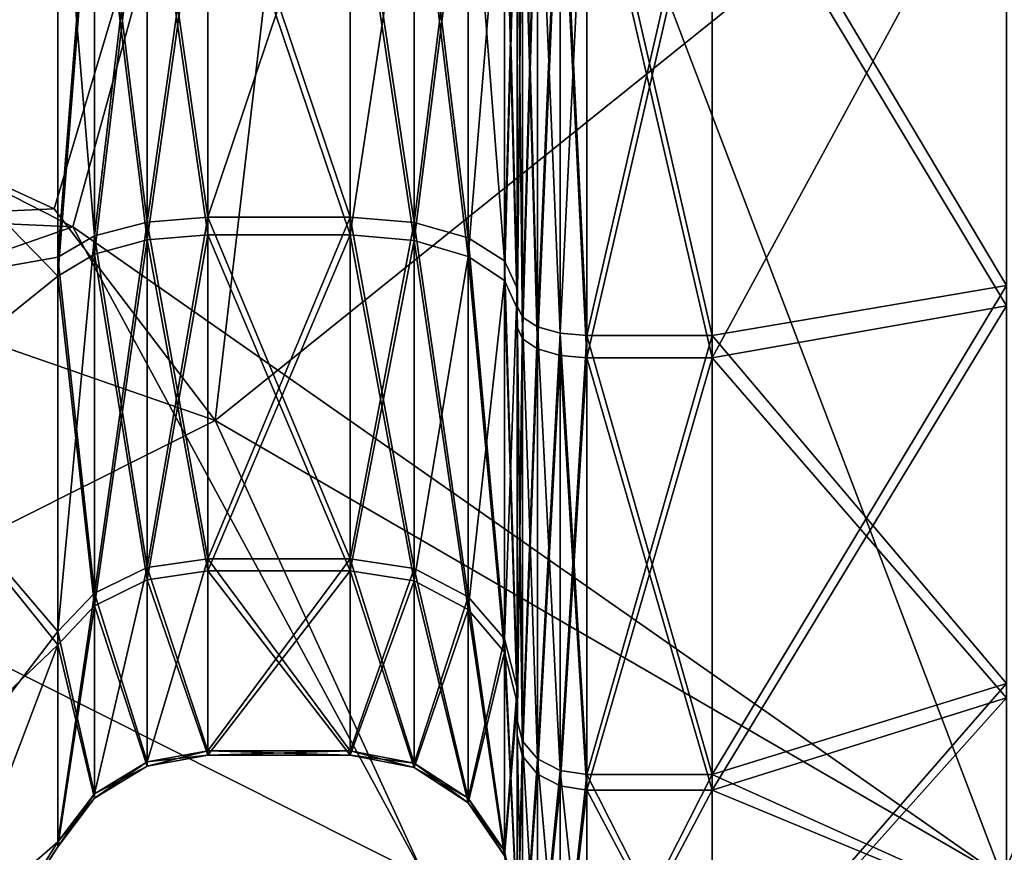
# Model space of a CAD drawing. Extents: x -48 to 187, y -5 to 224.
# Drawn here: x -24 to -20, y 52 to 55 of the extents above; entities that cross this region are included whole.
import ezdxf

# ---------------------------------------------------------------- set-up
doc = ezdxf.new("R2010")
doc.units = 0
doc.header["$MEASUREMENT"] = 0

msp = doc.modelspace()

# ---------------------------------------------------------------- linework, layer by layer
for points in [[(-25.3887, 57.666698, 3.1928), (-24.387199, 54.314499, 7.5056), (-22.618, 57.666698, 8.9461)], [(-22.618, 57.666698, -8.9461), (-24.3936, 54.314499, -7.4944), (-25.3887, 57.666698, -3.1928)], [(-22.618, 57.666698, -8.9461), (-23.7134, 54.000801, -8.6725), (-24.3936, 54.314499, -7.4944)], [(-22.618, 57.666698, 8.9461), (-24.387199, 54.314499, 7.5056), (-23.6467, 53.9361, 8.7881)], [(-22.618, 57.666698, -8.9461), (-23.1346, 53.240299, -9.6751), (-23.7134, 54.000801, -8.6725)], [(-22.618, 57.666698, 8.9461), (-23.6467, 53.9361, 8.7881), (-20.3078, 51.599998, 12.7184)], [(-17.6255, 57.666698, -12.9275), (-23.1346, 53.240299, -9.6751), (-22.618, 57.666698, -8.9461)], [(-17.6255, 57.666698, -12.9275), (-20.3078, 51.599998, -12.7184), (-23.1346, 53.240299, -9.6751)], [(-22.618, 57.666698, 8.9461), (-20.3078, 51.599998, 12.7184), (-17.6255, 57.666698, 12.9275)], [(-17.6255, 57.666698, 12.9275), (-20.3078, 51.599998, 12.7184), (-17.9606, 51.599998, 14.0736)], [(-17.6255, 57.666698, -12.9275), (-17.9606, 51.599998, -14.0736), (-20.3078, 51.599998, -12.7184)], [(-25.441099, 56.775902, -70.713997), (-23.700399, 55.419201, -68.808998), (-24.5354, 54.617001, -69.982903)], [(-25.441099, 56.775902, 70.713997), (-24.5354, 54.617001, 69.982903), (-23.700399, 55.419201, 68.808998)], [(-24.695601, 53.649101, -60.040501), (-23.700399, 55.495701, -61.134998), (-24.5354, 56.297798, -59.961201)], [(-24.695601, 53.649101, 60.040501), (-24.5354, 56.297798, 59.961201), (-23.700399, 55.495701, 61.134998)], [(-24.695601, 53.649101, -60.040501), (-23.700399, 53.827099, -61.498402), (-23.700399, 55.495701, -61.134998)], [(-24.695601, 53.649101, 60.040501), (-23.700399, 55.495701, 61.134998), (-23.700399, 53.827099, 61.498402)], [(-23.700399, 53.827099, -61.498402), (-23.567801, 55.4939, -61.313301), (-23.700399, 55.495701, -61.134998)], [(-23.700399, 55.495701, 61.134998), (-23.567801, 53.902802, 61.659801), (-23.700399, 53.827099, 61.498402)], [(-23.567801, 55.4939, 61.313301), (-23.567801, 53.902802, 61.659801), (-23.700399, 55.495701, 61.134998)], [(-23.567801, 53.902802, -61.659801), (-23.567801, 55.4939, -61.313301), (-23.700399, 53.827099, -61.498402)], [(-23.567801, 53.902802, -61.659801), (-23.3794, 55.492699, -61.431099), (-23.567801, 55.4939, -61.313301)], [(-23.3794, 55.492699, 61.431099), (-23.3794, 53.9529, 61.766399), (-23.567801, 55.4939, 61.313301)], [(-23.567801, 55.4939, 61.313301), (-23.3794, 53.9529, 61.766399), (-23.567801, 53.902802, 61.659801)], [(-23.3794, 53.9529, -61.766399), (-23.3794, 55.492699, -61.431099), (-23.567801, 53.902802, -61.659801)], [(-23.160999, 55.492298, -61.472198), (-23.3794, 55.492699, -61.431099), (-23.3794, 53.9529, -61.766399)], [(-23.160999, 53.970402, 61.803699), (-23.3794, 55.492699, 61.431099), (-23.160999, 55.492298, 61.472198)], [(-23.160999, 53.970402, 61.803699), (-23.3794, 53.9529, 61.766399), (-23.3794, 55.492699, 61.431099)], [(-23.160999, 55.492298, -61.472198), (-23.3794, 53.9529, -61.766399), (-23.160999, 53.970402, -61.803699)], [(-23.160999, 55.492298, -61.472198), (-22.65, 53.970402, -61.803699), (-22.65, 55.492298, -61.472198)], [(-23.160999, 55.492298, -61.472198), (-23.160999, 53.970402, -61.803699), (-22.65, 53.970402, -61.803699)], [(-23.160999, 53.970402, 61.803699), (-22.65, 55.492298, 61.472198), (-22.65, 53.970402, 61.803699)], [(-23.160999, 53.970402, 61.803699), (-23.160999, 55.492298, 61.472198), (-22.65, 55.492298, 61.472198)], [(-22.420401, 53.950901, -61.762299), (-22.420401, 55.492802, -61.426498), (-22.65, 55.492298, -61.472198)], [(-22.420401, 55.492802, 61.426498), (-22.420401, 53.950901, 61.762299), (-22.65, 55.492298, 61.472198)], [(-22.65, 53.970402, -61.803699), (-22.420401, 53.950901, -61.762299), (-22.65, 55.492298, -61.472198)], [(-22.65, 55.492298, 61.472198), (-22.420401, 53.950901, 61.762299), (-22.65, 53.970402, 61.803699)], [(-22.2257, 53.895699, -61.6446), (-22.2257, 55.494099, -61.296501), (-22.420401, 53.950901, -61.762299)], [(-22.420401, 53.950901, -61.762299), (-22.2257, 55.494099, -61.296501), (-22.420401, 55.492802, -61.426498)], [(-22.2257, 55.494099, 61.296501), (-22.2257, 53.895699, 61.6446), (-22.420401, 55.492802, 61.426498)], [(-22.420401, 55.492802, 61.426498), (-22.2257, 53.895699, 61.6446), (-22.420401, 53.950901, 61.762299)], [(-22.095699, 53.813, -61.468399), (-22.095699, 55.495998, -61.101799), (-22.2257, 55.494099, -61.296501)], [(-22.095699, 55.495998, 61.101799), (-22.095699, 53.813, 61.468399), (-22.2257, 55.494099, 61.296501)], [(-22.095699, 53.813, -61.468399), (-22.2257, 55.494099, -61.296501), (-22.2257, 53.895699, -61.6446)], [(-22.2257, 55.494099, 61.296501), (-22.095699, 53.813, 61.468399), (-22.2257, 53.895699, 61.6446)], [(-22.049999, 55.498299, -60.8722), (-22.095699, 55.495998, -61.101799), (-22.049999, 53.715401, -61.260502)], [(-22.049999, 53.715401, 61.260502), (-22.095699, 53.813, 61.468399), (-22.049999, 55.498299, 60.8722)], [(-22.049999, 55.498299, 60.8722), (-22.095699, 53.813, 61.468399), (-22.095699, 55.495998, 61.101799)], [(-22.049999, 53.715401, -61.260502), (-22.095699, 55.495998, -61.101799), (-22.095699, 53.813, -61.468399)], [(-22.031, 55.500801, -60.626598), (-22.049999, 55.499802, -60.722198), (-22.049999, 53.651699, -61.124699)], [(-22.031, 53.611, -61.038101), (-22.031, 55.500801, -60.626598), (-22.049999, 53.651699, -61.124699)], [(-22.031, 55.500801, 60.626598), (-22.049999, 53.651699, 61.124699), (-22.049999, 55.499802, 60.722198)], [(-22.031, 55.500801, 60.626598), (-22.031, 53.611, 61.038101), (-22.049999, 53.651699, 61.124699)], [(-22.049999, 53.715401, -61.260502), (-22.049999, 55.499802, -60.722198), (-22.049999, 55.498299, -60.8722)], [(-22.049999, 53.651699, -61.124699), (-22.049999, 55.499802, -60.722198), (-22.049999, 53.715401, -61.260502)], [(-22.049999, 53.715401, 61.260502), (-22.049999, 55.499802, 60.722198), (-22.049999, 53.651699, 61.124699)], [(-22.049999, 53.715401, 61.260502), (-22.049999, 55.498299, 60.8722), (-22.049999, 55.499802, 60.722198)], [(-21.976801, 53.576599, -60.964699), (-21.976801, 55.501598, -60.545502), (-22.031, 55.500801, -60.626598)], [(-21.976801, 55.501598, 60.545502), (-21.976801, 53.576599, 60.964699), (-22.031, 53.611, 61.038101)], [(-21.976801, 55.501598, 60.545502), (-22.031, 53.611, 61.038101), (-22.031, 55.500801, 60.626598)], [(-21.976801, 53.576599, -60.964699), (-22.031, 55.500801, -60.626598), (-22.031, 53.611, -61.038101)], [(-21.8957, 53.5536, -60.9156), (-21.8957, 55.502102, -60.491299), (-21.976801, 55.501598, -60.545502)], [(-21.8957, 55.502102, 60.491299), (-21.8957, 53.5536, 60.9156), (-21.976801, 53.576599, 60.964699)], [(-21.8957, 55.502102, 60.491299), (-21.976801, 53.576599, 60.964699), (-21.976801, 55.501598, 60.545502)], [(-21.8957, 53.5536, -60.9156), (-21.976801, 55.501598, -60.545502), (-21.976801, 53.576599, -60.964699)], [(-21.8957, 53.5536, -60.9156), (-21.799999, 53.545502, -60.898399), (-21.799999, 55.5023, -60.472301)], [(-21.8957, 53.5536, -60.9156), (-21.799999, 55.5023, -60.472301), (-21.8957, 55.502102, -60.491299)], [(-21.8957, 55.502102, 60.491299), (-21.799999, 55.5023, 60.472301), (-21.799999, 53.545502, 60.898399)], [(-21.8957, 55.502102, 60.491299), (-21.799999, 53.545502, 60.898399), (-21.8957, 53.5536, 60.9156)], [(-21.35, 53.545502, -60.898399), (-21.799999, 55.5023, -60.472301), (-21.799999, 53.545502, -60.898399)], [(-21.35, 53.545502, -60.898399), (-21.35, 55.5023, -60.472301), (-21.799999, 55.5023, -60.472301)], [(-21.35, 55.5023, 60.472301), (-21.799999, 53.545502, 60.898399), (-21.799999, 55.5023, 60.472301)], [(-21.35, 55.5023, 60.472301), (-21.35, 53.545502, 60.898399), (-21.799999, 53.545502, 60.898399)], [(-21.35, 53.545502, -60.898399), (-20.2931, 53.724701, -61.280201), (-21.35, 55.5023, -60.472301)], [(-21.35, 55.5023, -60.472301), (-20.2931, 53.724701, -61.280201), (-20.2931, 55.4981, -60.894001)], [(-21.35, 55.5023, 60.472301), (-20.2931, 53.724701, 61.280201), (-21.35, 53.545502, 60.898399)], [(-21.35, 55.5023, 60.472301), (-20.2931, 55.4981, 60.894001), (-20.2931, 53.724701, 61.280201)], [(-24.5354, 54.617001, -69.982903), (-23.700399, 55.419201, -68.808998), (-23.700399, 53.758099, -68.412498)], [(-24.5354, 54.617001, 69.982903), (-23.700399, 53.758099, 68.412498), (-23.700399, 55.419201, 68.808998)], [(-23.700399, 55.419201, -68.808998), (-23.567801, 55.420898, -68.630798), (-23.700399, 53.758099, -68.412498)], [(-23.567801, 55.420898, -68.630798), (-23.567801, 53.837101, -68.252602), (-23.700399, 53.758099, -68.412498)], [(-23.700399, 53.758099, 68.412498), (-23.567801, 55.420898, 68.630798), (-23.700399, 55.419201, 68.808998)], [(-23.567801, 53.837101, 68.252602), (-23.567801, 55.420898, 68.630798), (-23.700399, 53.758099, 68.412498)], [(-23.3794, 55.4221, -68.513), (-23.3794, 53.889198, -68.147003), (-23.567801, 55.420898, -68.630798)], [(-23.567801, 53.837101, 68.252602), (-23.3794, 55.4221, 68.513), (-23.567801, 55.420898, 68.630798)], [(-23.3794, 53.889198, 68.147003), (-23.3794, 55.4221, 68.513), (-23.567801, 53.837101, 68.252602)], [(-23.567801, 55.420898, -68.630798), (-23.3794, 53.889198, -68.147003), (-23.567801, 53.837101, -68.252602)], [(-23.160999, 53.907501, -68.1101), (-23.3794, 53.889198, -68.147003), (-23.160999, 55.422501, -68.471901)], [(-23.160999, 55.422501, -68.471901), (-23.3794, 53.889198, -68.147003), (-23.3794, 55.4221, -68.513)], [(-23.160999, 55.422501, 68.471901), (-23.3794, 55.4221, 68.513), (-23.160999, 53.907501, 68.1101)], [(-23.160999, 53.907501, 68.1101), (-23.3794, 55.4221, 68.513), (-23.3794, 53.889198, 68.147003)], [(-23.160999, 55.422501, -68.471901), (-22.65, 55.422501, -68.471901), (-22.65, 53.907501, -68.1101)], [(-23.160999, 53.907501, -68.1101), (-23.160999, 55.422501, -68.471901), (-22.65, 53.907501, -68.1101)], [(-23.160999, 55.422501, 68.471901), (-22.65, 53.907501, 68.1101), (-22.65, 55.422501, 68.471901)], [(-23.160999, 55.422501, 68.471901), (-23.160999, 53.907501, 68.1101), (-22.65, 53.907501, 68.1101)], [(-22.65, 55.422501, -68.471901), (-22.420401, 53.887199, -68.1511), (-22.65, 53.907501, -68.1101)], [(-22.420401, 55.4221, -68.517502), (-22.420401, 53.887199, -68.1511), (-22.65, 55.422501, -68.471901)], [(-22.65, 53.907501, 68.1101), (-22.420401, 55.4221, 68.517502), (-22.65, 55.422501, 68.471901)], [(-22.420401, 53.887199, 68.1511), (-22.420401, 55.4221, 68.517502), (-22.65, 53.907501, 68.1101)], [(-22.2257, 55.420799, -68.647598), (-22.2257, 53.829601, -68.2677), (-22.420401, 55.4221, -68.517502)], [(-22.420401, 55.4221, -68.517502), (-22.2257, 53.829601, -68.2677), (-22.420401, 53.887199, -68.1511)], [(-22.420401, 53.887199, 68.1511), (-22.2257, 55.420799, 68.647598), (-22.420401, 55.4221, 68.517502)], [(-22.2257, 53.829601, 68.2677), (-22.2257, 55.420799, 68.647598), (-22.420401, 53.887199, 68.1511)], [(-22.095699, 55.4188, -68.842201), (-22.2257, 53.829601, -68.2677), (-22.2257, 55.420799, -68.647598)], [(-22.2257, 53.829601, 68.2677), (-22.095699, 55.4188, 68.842201), (-22.2257, 55.420799, 68.647598)], [(-22.095699, 55.4188, -68.842201), (-22.095699, 53.743401, -68.4422), (-22.2257, 53.829601, -68.2677)], [(-22.095699, 53.743401, 68.4422), (-22.095699, 55.4188, 68.842201), (-22.2257, 53.829601, 68.2677)], [(-22.049999, 55.4165, -69.0718), (-22.095699, 53.743401, -68.4422), (-22.095699, 55.4188, -68.842201)], [(-22.049999, 55.4165, 69.0718), (-22.095699, 55.4188, 68.842201), (-22.049999, 53.641701, 68.648102)], [(-22.049999, 53.641701, 68.648102), (-22.095699, 55.4188, 68.842201), (-22.095699, 53.743401, 68.4422)], [(-22.049999, 53.641701, -68.648102), (-22.095699, 53.743401, -68.4422), (-22.049999, 55.4165, -69.0718)], [(-22.049999, 53.575298, -68.7826), (-22.049999, 55.4165, -69.0718), (-22.049999, 55.415001, -69.221802)], [(-22.049999, 53.641701, -68.648102), (-22.049999, 55.4165, -69.0718), (-22.049999, 53.575298, -68.7826)], [(-22.049999, 53.575298, 68.7826), (-22.049999, 55.4165, 69.0718), (-22.049999, 53.641701, 68.648102)], [(-22.049999, 53.575298, 68.7826), (-22.049999, 55.415001, 69.221802), (-22.049999, 55.4165, 69.0718)], [(-22.031, 55.414101, -69.317497), (-22.049999, 53.575298, -68.7826), (-22.049999, 55.415001, -69.221802)], [(-22.031, 53.533001, 68.868401), (-22.049999, 55.415001, 69.221802), (-22.049999, 53.575298, 68.7826)], [(-22.031, 53.533001, 68.868401), (-22.031, 55.414101, 69.317497), (-22.049999, 55.415001, 69.221802)], [(-22.031, 55.414101, -69.317497), (-22.031, 53.533001, -68.868401), (-22.049999, 53.575298, -68.7826)], [(-21.976801, 55.4133, -69.398598), (-22.031, 53.533001, -68.868401), (-22.031, 55.414101, -69.317497)], [(-21.976801, 53.497002, 68.941101), (-22.031, 55.414101, 69.317497), (-22.031, 53.533001, 68.868401)], [(-21.976801, 53.497002, 68.941101), (-21.976801, 55.4133, 69.398598), (-22.031, 55.414101, 69.317497)], [(-21.976801, 55.4133, -69.398598), (-21.976801, 53.497002, -68.941101), (-22.031, 53.533001, -68.868401)], [(-21.8957, 55.412701, -69.452797), (-21.976801, 53.497002, -68.941101), (-21.976801, 55.4133, -69.398598)], [(-21.976801, 53.497002, 68.941101), (-21.8957, 55.412701, 69.452797), (-21.976801, 55.4133, 69.398598)], [(-21.8957, 55.412701, -69.452797), (-21.8957, 53.473, -68.9897), (-21.976801, 53.497002, -68.941101)], [(-21.8957, 53.473, 68.9897), (-21.8957, 55.412701, 69.452797), (-21.976801, 53.497002, 68.941101)], [(-21.8957, 55.412701, -69.452797), (-21.799999, 55.412498, -69.471802), (-21.799999, 53.4646, -69.006699)], [(-21.8957, 55.412701, -69.452797), (-21.799999, 53.4646, -69.006699), (-21.8957, 53.473, -68.9897)], [(-21.8957, 55.412701, 69.452797), (-21.799999, 53.4646, 69.006699), (-21.799999, 55.412498, 69.471802)], [(-21.8957, 53.473, 68.9897), (-21.799999, 53.4646, 69.006699), (-21.8957, 55.412701, 69.452797)], [(-21.35, 55.412498, -69.471802), (-21.799999, 53.4646, -69.006699), (-21.799999, 55.412498, -69.471802)], [(-21.35, 55.412498, -69.471802), (-21.35, 53.4646, -69.006699), (-21.799999, 53.4646, -69.006699)], [(-21.35, 53.4646, 69.006699), (-21.799999, 55.412498, 69.471802), (-21.799999, 53.4646, 69.006699)], [(-21.35, 53.4646, 69.006699), (-21.35, 55.412498, 69.471802), (-21.799999, 55.412498, 69.471802)], [(-21.35, 55.412498, -69.471802), (-20.2931, 55.416698, -69.050102), (-21.35, 53.4646, -69.006699)], [(-21.35, 53.4646, -69.006699), (-20.2931, 55.416698, -69.050102), (-20.2931, 53.651402, -68.628601)], [(-21.35, 55.412498, 69.471802), (-20.2931, 53.651402, 68.628601), (-20.2931, 55.416698, 69.050102)], [(-21.35, 53.4646, 69.006699), (-20.2931, 53.651402, 68.628601), (-21.35, 55.412498, 69.471802)], [(-24.5354, 54.617001, -69.982903), (-23.700399, 53.758099, -68.412498), (-24.3461, 53.2369, -69.292)], [(-24.3461, 53.2369, 69.292), (-23.700399, 53.758099, 68.412498), (-24.5354, 54.617001, 69.982903)], [(-24.3936, 54.314499, -7.4944), (-23.7134, 54.000801, -8.6725), (-25.134001, 53.9361, -6.2119)], [(-24.387199, 54.314499, 7.5056), (-25.067301, 54.000801, 6.3275), (-23.6467, 53.9361, 8.7881)], [(-25.067301, 54.000801, 6.3275), (-25.6462, 53.240299, 5.3249), (-23.6467, 53.9361, 8.7881)], [(-23.7134, 54.000801, -8.6725), (-23.1346, 53.240299, -9.6751), (-25.134001, 53.9361, -6.2119)], [(-23.160999, 53.970402, -61.803699), (-23.3794, 53.9529, -61.766399), (-23.160999, 52.742901, -62.7626)], [(-23.160999, 52.742901, 62.7626), (-23.3794, 52.710999, 62.736698), (-23.160999, 53.970402, 61.803699)], [(-23.160999, 53.970402, 61.803699), (-23.3794, 52.710999, 62.736698), (-23.3794, 53.9529, 61.766399)], [(-23.160999, 53.970402, -61.803699), (-22.65, 52.742901, -62.7626), (-22.65, 53.970402, -61.803699)], [(-23.160999, 53.970402, -61.803699), (-23.160999, 52.742901, -62.7626), (-22.65, 52.742901, -62.7626)], [(-23.160999, 52.742901, 62.7626), (-22.65, 53.970402, 61.803699), (-22.65, 52.742901, 62.7626)], [(-23.160999, 52.742901, 62.7626), (-23.160999, 53.970402, 61.803699), (-22.65, 53.970402, 61.803699)], [(-22.65, 52.742901, -62.7626), (-22.420401, 53.950901, -61.762299), (-22.65, 53.970402, -61.803699)], [(-22.65, 53.970402, 61.803699), (-22.420401, 52.7075, 62.733799), (-22.65, 52.742901, 62.7626)], [(-22.420401, 53.950901, 61.762299), (-22.420401, 52.7075, 62.733799), (-22.65, 53.970402, 61.803699)], [(-25.134001, 53.9361, -6.2119), (-23.1346, 53.240299, -9.6751), (-26.3971, 51.599998, -4.0242)], [(-23.6467, 53.9361, 8.7881), (-25.6462, 53.240299, 5.3249), (-22.3836, 51.599998, 10.9758)], [(-22.3836, 51.599998, 10.9758), (-20.3078, 51.599998, 12.7184), (-23.6467, 53.9361, 8.7881)], [(-23.567801, 52.619701, -62.6623), (-23.3794, 53.9529, -61.766399), (-23.567801, 53.902802, -61.659801)], [(-23.3794, 52.710999, -62.736698), (-23.3794, 53.9529, -61.766399), (-23.567801, 52.619701, -62.6623)], [(-23.3794, 53.9529, 61.766399), (-23.3794, 52.710999, 62.736698), (-23.567801, 53.902802, 61.659801)], [(-23.160999, 52.742901, -62.7626), (-23.3794, 53.9529, -61.766399), (-23.3794, 52.710999, -62.736698)], [(-22.420401, 52.7075, -62.733799), (-22.420401, 53.950901, -61.762299), (-22.65, 52.742901, -62.7626)], [(-22.2257, 52.606602, -62.651699), (-22.420401, 53.950901, -61.762299), (-22.420401, 52.7075, -62.733799)], [(-22.2257, 52.606602, -62.651699), (-22.2257, 53.895699, -61.6446), (-22.420401, 53.950901, -61.762299)], [(-22.2257, 53.895699, 61.6446), (-22.2257, 52.606602, 62.651699), (-22.420401, 53.950901, 61.762299)], [(-22.420401, 53.950901, 61.762299), (-22.2257, 52.606602, 62.651699), (-22.420401, 52.7075, 62.733799)], [(-23.700399, 52.4814, -62.549801), (-23.567801, 53.902802, -61.659801), (-23.700399, 53.827099, -61.498402)], [(-23.567801, 52.619701, -62.6623), (-23.567801, 53.902802, -61.659801), (-23.700399, 52.4814, -62.549801)], [(-23.567801, 53.902802, 61.659801), (-23.567801, 52.619701, 62.6623), (-23.700399, 53.827099, 61.498402)], [(-23.567801, 53.902802, 61.659801), (-23.3794, 52.710999, 62.736698), (-23.567801, 52.619701, 62.6623)], [(-23.160999, 53.907501, -68.1101), (-23.160999, 52.699402, -67.1269), (-23.3794, 52.667, -67.152199)], [(-23.3794, 52.667, -67.152199), (-23.3794, 53.889198, -68.147003), (-23.160999, 53.907501, -68.1101)], [(-23.160999, 53.907501, 68.1101), (-23.3794, 53.889198, 68.147003), (-23.160999, 52.699402, 67.1269)], [(-23.160999, 52.699402, -67.1269), (-22.65, 53.907501, -68.1101), (-22.65, 52.699402, -67.1269)], [(-23.160999, 52.699402, -67.1269), (-23.160999, 53.907501, -68.1101), (-22.65, 53.907501, -68.1101)], [(-23.160999, 53.907501, 68.1101), (-23.160999, 52.699402, 67.1269), (-22.65, 52.699402, 67.1269)], [(-23.160999, 53.907501, 68.1101), (-22.65, 52.699402, 67.1269), (-22.65, 53.907501, 68.1101)], [(-22.65, 53.907501, -68.1101), (-22.420401, 52.663399, -67.154999), (-22.65, 52.699402, -67.1269)], [(-22.65, 53.907501, -68.1101), (-22.420401, 53.887199, -68.1511), (-22.420401, 52.663399, -67.154999)], [(-22.65, 52.699402, 67.1269), (-22.420401, 53.887199, 68.1511), (-22.65, 53.907501, 68.1101)], [(-23.567801, 53.837101, -68.252602), (-23.3794, 53.889198, -68.147003), (-23.3794, 52.667, -67.152199)], [(-23.3794, 52.667, 67.152199), (-23.3794, 53.889198, 68.147003), (-23.567801, 52.5742, 67.224701)], [(-23.567801, 52.5742, 67.224701), (-23.3794, 53.889198, 68.147003), (-23.567801, 53.837101, 68.252602)], [(-23.160999, 52.699402, 67.1269), (-23.3794, 53.889198, 68.147003), (-23.3794, 52.667, 67.152199)], [(-22.420401, 52.663399, 67.154999), (-22.420401, 53.887199, 68.1511), (-22.65, 52.699402, 67.1269)], [(-22.420401, 53.887199, -68.1511), (-22.2257, 53.829601, -68.2677), (-22.420401, 52.663399, -67.154999)], [(-22.2257, 52.560902, 67.235001), (-22.420401, 53.887199, 68.1511), (-22.420401, 52.663399, 67.154999)], [(-22.2257, 52.560902, 67.235001), (-22.2257, 53.829601, 68.2677), (-22.420401, 53.887199, 68.1511)], [(-22.095699, 52.455601, -62.528801), (-22.2257, 53.895699, -61.6446), (-22.2257, 52.606602, -62.651699)], [(-22.095699, 52.455601, -62.528801), (-22.095699, 53.813, -61.468399), (-22.2257, 53.895699, -61.6446)], [(-22.2257, 53.895699, 61.6446), (-22.095699, 52.455601, 62.528801), (-22.2257, 52.606602, 62.651699)], [(-22.095699, 53.813, 61.468399), (-22.095699, 52.455601, 62.528801), (-22.2257, 53.895699, 61.6446)], [(-24.695601, 53.649101, -60.040501), (-23.700399, 52.4814, -62.549801), (-23.700399, 53.827099, -61.498402)], [(-24.695601, 53.649101, 60.040501), (-23.700399, 53.827099, 61.498402), (-23.700399, 52.4814, 62.549801)], [(-23.700399, 53.758099, -68.412498), (-23.567801, 53.837101, -68.252602), (-23.567801, 52.5742, -67.224701)], [(-23.567801, 52.5742, 67.224701), (-23.567801, 53.837101, 68.252602), (-23.700399, 53.758099, 68.412498)], [(-23.700399, 53.827099, 61.498402), (-23.567801, 52.619701, 62.6623), (-23.700399, 52.4814, 62.549801)], [(-23.567801, 52.5742, -67.224701), (-23.567801, 53.837101, -68.252602), (-23.3794, 52.667, -67.152199)], [(-22.420401, 52.663399, -67.154999), (-22.2257, 53.829601, -68.2677), (-22.2257, 52.560902, -67.235001)], [(-22.2257, 53.829601, -68.2677), (-22.095699, 53.743401, -68.4422), (-22.2257, 52.560902, -67.235001)], [(-22.095699, 52.407501, 67.354897), (-22.2257, 53.829601, 68.2677), (-22.2257, 52.560902, 67.235001)], [(-22.095699, 52.407501, 67.354897), (-22.095699, 53.743401, 68.4422), (-22.2257, 53.829601, 68.2677)], [(-22.049999, 53.715401, -61.260502), (-22.095699, 53.813, -61.468399), (-22.049999, 52.277599, -62.3839)], [(-22.049999, 52.277599, -62.3839), (-22.095699, 53.813, -61.468399), (-22.095699, 52.455601, -62.528801)], [(-22.049999, 53.715401, 61.260502), (-22.095699, 52.455601, 62.528801), (-22.095699, 53.813, 61.468399)], [(-24.3461, 53.2369, -69.292), (-23.700399, 53.758099, -68.412498), (-23.700399, 52.433701, -67.334396)], [(-24.3461, 53.2369, 69.292), (-23.700399, 52.433701, 67.334396), (-23.700399, 53.758099, 68.412498)], [(-23.700399, 53.758099, -68.412498), (-23.567801, 52.5742, -67.224701), (-23.700399, 52.433701, -67.334396)], [(-23.567801, 52.5742, 67.224701), (-23.700399, 53.758099, 68.412498), (-23.700399, 52.433701, 67.334396)], [(-22.2257, 52.560902, -67.235001), (-22.095699, 53.743401, -68.4422), (-22.095699, 52.407501, -67.354897)], [(-22.049999, 52.226601, -67.496201), (-22.095699, 53.743401, -68.4422), (-22.049999, 53.641701, -68.648102)], [(-22.095699, 52.407501, -67.354897), (-22.095699, 53.743401, -68.4422), (-22.049999, 52.226601, -67.496201)], [(-22.049999, 53.641701, 68.648102), (-22.095699, 53.743401, 68.4422), (-22.049999, 52.226601, 67.496201)], [(-22.049999, 52.226601, 67.496201), (-22.095699, 53.743401, 68.4422), (-22.095699, 52.407501, 67.354897)], [(-21.35, 53.545502, -60.898399), (-20.2931, 52.294399, -62.397598), (-20.2931, 53.724701, -61.280201)], [(-21.35, 53.545502, 60.898399), (-20.2931, 53.724701, 61.280201), (-21.35, 51.9673, 62.131401)], [(-21.35, 51.9673, 62.131401), (-20.2931, 53.724701, 61.280201), (-20.2931, 52.294399, 62.397598)], [(-22.049999, 52.277599, 62.3839), (-22.095699, 52.455601, 62.528801), (-22.049999, 53.715401, 61.260502)], [(-22.049999, 52.277599, -62.3839), (-22.049999, 53.651699, -61.124699), (-22.049999, 53.715401, -61.260502)], [(-22.049999, 52.277599, 62.3839), (-22.049999, 53.715401, 61.260502), (-22.049999, 53.651699, 61.124699)], [(-22.049999, 52.161201, -62.2892), (-22.049999, 53.651699, -61.124699), (-22.049999, 52.277599, -62.3839)], [(-22.031, 52.087002, -62.228802), (-22.049999, 53.651699, -61.124699), (-22.049999, 52.161201, -62.2892)], [(-22.031, 52.087002, -62.228802), (-22.031, 53.611, -61.038101), (-22.049999, 53.651699, -61.124699)], [(-22.049999, 52.277599, 62.3839), (-22.049999, 53.651699, 61.124699), (-22.049999, 52.161201, 62.2892)], [(-22.031, 53.611, 61.038101), (-22.049999, 52.161201, 62.2892), (-22.049999, 53.651699, 61.124699)], [(-21.35, 53.4646, -69.006699), (-20.2931, 53.651402, -68.628601), (-21.35, 51.9114, -67.7425)], [(-21.35, 51.9114, -67.7425), (-20.2931, 53.651402, -68.628601), (-20.2931, 52.243698, -67.482903)], [(-20.2931, 52.243698, 67.482903), (-20.2931, 53.651402, 68.628601), (-21.35, 53.4646, 69.006699)], [(-25.441099, 50.205002, -62.3036), (-23.700399, 52.4814, -62.549801), (-24.695601, 53.649101, -60.040501)], [(-24.695601, 53.649101, 60.040501), (-23.700399, 52.4814, 62.549801), (-25.441099, 50.205002, 62.3036)], [(-22.049999, 52.108398, -67.5886), (-22.049999, 53.641701, -68.648102), (-22.049999, 53.575298, -68.7826)], [(-22.049999, 52.226601, -67.496201), (-22.049999, 53.641701, -68.648102), (-22.049999, 52.108398, -67.5886)], [(-22.049999, 52.108398, 67.5886), (-22.049999, 53.641701, 68.648102), (-22.049999, 52.226601, 67.496201)], [(-22.049999, 52.108398, 67.5886), (-22.049999, 53.575298, 68.7826), (-22.049999, 53.641701, 68.648102)], [(-22.031, 53.611, 61.038101), (-22.031, 52.087002, 62.228802), (-22.049999, 52.161201, 62.2892)], [(-21.976801, 52.024101, -62.177601), (-21.976801, 53.576599, -60.964699), (-22.031, 53.611, -61.038101)], [(-21.976801, 52.024101, -62.177601), (-22.031, 53.611, -61.038101), (-22.031, 52.087002, -62.228802)], [(-21.976801, 53.576599, 60.964699), (-22.031, 52.087002, 62.228802), (-22.031, 53.611, 61.038101)], [(-22.031, 53.533001, -68.868401), (-22.049999, 52.108398, -67.5886), (-22.049999, 53.575298, -68.7826)], [(-22.031, 52.033001, 67.647499), (-22.049999, 53.575298, 68.7826), (-22.049999, 52.108398, 67.5886)], [(-22.031, 53.533001, 68.868401), (-22.049999, 53.575298, 68.7826), (-22.031, 52.033001, 67.647499)], [(-21.976801, 53.576599, 60.964699), (-21.976801, 52.024101, 62.177601), (-22.031, 52.087002, 62.228802)], [(-21.8957, 51.982101, -62.143398), (-21.8957, 53.5536, -60.9156), (-21.976801, 53.576599, -60.964699)], [(-21.8957, 51.982101, -62.143398), (-21.976801, 53.576599, -60.964699), (-21.976801, 52.024101, -62.177601)], [(-21.8957, 53.5536, 60.9156), (-21.976801, 52.024101, 62.177601), (-21.976801, 53.576599, 60.964699)], [(-21.8957, 53.5536, 60.9156), (-21.8957, 51.982101, 62.143398), (-21.976801, 52.024101, 62.177601)], [(-21.8957, 51.982101, -62.143398), (-21.799999, 53.545502, -60.898399), (-21.8957, 53.5536, -60.9156)], [(-21.8957, 53.5536, 60.9156), (-21.799999, 53.545502, 60.898399), (-21.799999, 51.9673, 62.131401)], [(-21.8957, 53.5536, 60.9156), (-21.799999, 51.9673, 62.131401), (-21.8957, 51.982101, 62.143398)], [(-21.8957, 51.982101, -62.143398), (-21.799999, 51.9673, -62.131401), (-21.799999, 53.545502, -60.898399)], [(-21.35, 51.9673, -62.131401), (-21.799999, 53.545502, -60.898399), (-21.799999, 51.9673, -62.131401)], [(-21.35, 51.9673, -62.131401), (-21.35, 53.545502, -60.898399), (-21.799999, 53.545502, -60.898399)], [(-21.35, 53.545502, 60.898399), (-21.799999, 51.9673, 62.131401), (-21.799999, 53.545502, 60.898399)], [(-21.35, 53.545502, 60.898399), (-21.35, 51.9673, 62.131401), (-21.799999, 51.9673, 62.131401)], [(-21.35, 51.9673, -62.131401), (-20.2931, 52.294399, -62.397598), (-21.35, 53.545502, -60.898399)], [(-22.031, 53.533001, -68.868401), (-22.031, 52.033001, -67.647499), (-22.049999, 52.108398, -67.5886)], [(-21.976801, 53.497002, -68.941101), (-22.031, 52.033001, -67.647499), (-22.031, 53.533001, -68.868401)], [(-21.976801, 53.497002, 68.941101), (-22.031, 53.533001, 68.868401), (-22.031, 52.033001, 67.647499)], [(-21.976801, 53.497002, -68.941101), (-21.976801, 51.969101, -67.697403), (-22.031, 52.033001, -67.647499)], [(-21.976801, 53.497002, 68.941101), (-22.031, 52.033001, 67.647499), (-21.976801, 51.969101, 67.697403)], [(-21.8957, 53.473, -68.9897), (-21.976801, 51.969101, -67.697403), (-21.976801, 53.497002, -68.941101)], [(-21.8957, 53.473, 68.9897), (-21.976801, 53.497002, 68.941101), (-21.976801, 51.969101, 67.697403)], [(-21.8957, 53.473, -68.9897), (-21.8957, 51.926399, -67.730797), (-21.976801, 51.969101, -67.697403)], [(-21.8957, 53.473, 68.9897), (-21.976801, 51.969101, 67.697403), (-21.8957, 51.926399, 67.730797)], [(-21.8957, 53.473, -68.9897), (-21.799999, 53.4646, -69.006699), (-21.799999, 51.9114, -67.7425)], [(-21.8957, 53.473, -68.9897), (-21.799999, 51.9114, -67.7425), (-21.8957, 51.926399, -67.730797)], [(-21.8957, 53.473, 68.9897), (-21.8957, 51.926399, 67.730797), (-21.799999, 53.4646, 69.006699)], [(-21.799999, 51.9114, 67.7425), (-21.799999, 53.4646, 69.006699), (-21.8957, 51.926399, 67.730797)], [(-21.35, 53.4646, -69.006699), (-21.35, 51.9114, -67.7425), (-21.799999, 51.9114, -67.7425)], [(-21.35, 53.4646, -69.006699), (-21.799999, 51.9114, -67.7425), (-21.799999, 53.4646, -69.006699)], [(-21.35, 51.9114, 67.7425), (-21.799999, 53.4646, 69.006699), (-21.799999, 51.9114, 67.7425)], [(-21.35, 51.9114, 67.7425), (-21.35, 53.4646, 69.006699), (-21.799999, 53.4646, 69.006699)], [(-21.35, 53.4646, 69.006699), (-21.35, 51.9114, 67.7425), (-20.2931, 52.243698, 67.482903)], [(-25.6462, 53.240299, 5.3249), (-26.3971, 51.599998, 4.0242), (-22.3836, 51.599998, 10.9758)], [(-23.1346, 53.240299, -9.6751), (-22.3836, 51.599998, -10.9758), (-26.3971, 51.599998, -4.0242)], [(-24.3461, 53.2369, -69.292), (-23.700399, 52.433701, -67.334396), (-25.3248, 50.882, -68.546799)], [(-24.3461, 53.2369, 69.292), (-25.3248, 50.882, 68.546799), (-23.700399, 52.433701, 67.334396)], [(-20.3078, 51.599998, -12.7184), (-22.3836, 51.599998, -10.9758), (-23.1346, 53.240299, -9.6751)], [(-23.160999, 52.742901, -62.7626), (-23.3794, 52.710999, -62.736698), (-23.160999, 52.053101, -64.159203)], [(-23.160999, 52.053101, 64.159203), (-23.3794, 52.0131, 64.149696), (-23.160999, 52.742901, 62.7626)], [(-23.160999, 52.742901, 62.7626), (-23.3794, 52.0131, 64.149696), (-23.3794, 52.710999, 62.736698)], [(-23.160999, 52.742901, -62.7626), (-22.65, 52.053101, -64.159203), (-22.65, 52.742901, -62.7626)], [(-23.160999, 52.742901, -62.7626), (-23.160999, 52.053101, -64.159203), (-22.65, 52.053101, -64.159203)], [(-23.160999, 52.053101, 64.159203), (-22.65, 52.742901, 62.7626), (-22.65, 52.053101, 64.159203)], [(-23.160999, 52.053101, 64.159203), (-23.160999, 52.742901, 62.7626), (-22.65, 52.742901, 62.7626)], [(-22.65, 52.053101, -64.159203), (-22.420401, 52.7075, -62.733799), (-22.65, 52.742901, -62.7626)], [(-22.65, 52.742901, 62.7626), (-22.420401, 52.008701, 64.148598), (-22.65, 52.053101, 64.159203)], [(-22.420401, 52.7075, 62.733799), (-22.420401, 52.008701, 64.148598), (-22.65, 52.742901, 62.7626)], [(-23.3794, 52.0131, -64.149696), (-23.3794, 52.710999, -62.736698), (-23.567801, 51.898499, -64.122299)], [(-23.567801, 51.898499, -64.122299), (-23.3794, 52.710999, -62.736698), (-23.567801, 52.619701, -62.6623)], [(-23.3794, 52.710999, 62.736698), (-23.3794, 52.0131, 64.149696), (-23.567801, 52.619701, 62.6623)], [(-23.160999, 52.053101, -64.159203), (-23.3794, 52.710999, -62.736698), (-23.3794, 52.0131, -64.149696)], [(-23.160999, 52.699402, -67.1269), (-23.160999, 52.037601, -65.716797), (-23.3794, 52.667, -67.152199)], [(-23.160999, 52.037601, 65.716797), (-23.160999, 52.699402, 67.1269), (-23.3794, 52.667, 67.152199)], [(-23.160999, 52.037601, -65.716797), (-23.160999, 52.699402, -67.1269), (-22.65, 52.699402, -67.1269)], [(-23.160999, 52.037601, -65.716797), (-22.65, 52.699402, -67.1269), (-22.65, 52.037601, -65.716797)], [(-23.160999, 52.699402, 67.1269), (-22.65, 52.037601, 65.716797), (-22.65, 52.699402, 67.1269)], [(-23.160999, 52.699402, 67.1269), (-23.160999, 52.037601, 65.716797), (-22.65, 52.037601, 65.716797)], [(-22.420401, 52.008701, -64.148598), (-22.420401, 52.7075, -62.733799), (-22.65, 52.053101, -64.159203)], [(-22.420401, 52.663399, -67.154999), (-22.420401, 51.993, -65.726501), (-22.65, 52.699402, -67.1269)], [(-22.65, 52.699402, -67.1269), (-22.420401, 51.993, -65.726501), (-22.65, 52.037601, -65.716797)], [(-22.65, 52.037601, 65.716797), (-22.420401, 52.663399, 67.154999), (-22.65, 52.699402, 67.1269)], [(-22.420401, 52.008701, -64.148598), (-22.2257, 52.606602, -62.651699), (-22.420401, 52.7075, -62.733799)], [(-22.2257, 52.606602, 62.651699), (-22.2257, 51.882198, 64.118401), (-22.420401, 52.7075, 62.733799)], [(-22.420401, 52.7075, 62.733799), (-22.2257, 51.882198, 64.118401), (-22.420401, 52.008701, 64.148598)], [(-23.3794, 52.667, -67.152199), (-23.3794, 51.997398, -65.725502), (-23.567801, 52.5742, -67.224701)], [(-23.567801, 52.5742, 67.224701), (-23.3794, 51.997398, 65.725502), (-23.3794, 52.667, 67.152199)], [(-23.160999, 52.037601, -65.716797), (-23.3794, 51.997398, -65.725502), (-23.3794, 52.667, -67.152199)], [(-23.3794, 52.667, 67.152199), (-23.3794, 51.997398, 65.725502), (-23.160999, 52.037601, 65.716797)], [(-22.65, 52.037601, 65.716797), (-22.420401, 51.993, 65.726501), (-22.420401, 52.663399, 67.154999)], [(-22.2257, 52.560902, -67.235001), (-22.420401, 51.993, -65.726501), (-22.420401, 52.663399, -67.154999)], [(-22.420401, 52.663399, 67.154999), (-22.2257, 51.865898, 65.754204), (-22.2257, 52.560902, 67.235001)], [(-22.420401, 51.993, 65.726501), (-22.2257, 51.865898, 65.754204), (-22.420401, 52.663399, 67.154999)], [(-23.700399, 51.725101, -64.080902), (-23.567801, 52.619701, -62.6623), (-23.700399, 52.4814, -62.549801)], [(-23.567801, 51.898499, -64.122299), (-23.567801, 52.619701, -62.6623), (-23.700399, 51.725101, -64.080902)], [(-23.567801, 52.619701, 62.6623), (-23.567801, 51.898499, 64.122299), (-23.700399, 52.4814, 62.549801)], [(-23.567801, 52.619701, 62.6623), (-23.3794, 52.0131, 64.149696), (-23.567801, 51.898499, 64.122299)], [(-22.2257, 51.882198, -64.118401), (-22.2257, 52.606602, -62.651699), (-22.420401, 52.008701, -64.148598)], [(-22.2257, 51.882198, -64.118401), (-22.095699, 52.455601, -62.528801), (-22.2257, 52.606602, -62.651699)], [(-22.095699, 52.455601, 62.528801), (-22.095699, 51.692799, 64.073196), (-22.2257, 52.606602, 62.651699)], [(-22.2257, 52.606602, 62.651699), (-22.095699, 51.692799, 64.073196), (-22.2257, 51.882198, 64.118401)], [(-23.567801, 52.5742, -67.224701), (-23.567801, 51.882301, -65.750603), (-23.700399, 52.433701, -67.334396)], [(-23.700399, 51.708099, 65.788498), (-23.567801, 52.5742, 67.224701), (-23.700399, 52.433701, 67.334396)], [(-23.700399, 51.708099, 65.788498), (-23.567801, 51.882301, 65.750603), (-23.567801, 52.5742, 67.224701)], [(-23.567801, 52.5742, -67.224701), (-23.3794, 51.997398, -65.725502), (-23.567801, 51.882301, -65.750603)], [(-23.567801, 51.882301, 65.750603), (-23.3794, 51.997398, 65.725502), (-23.567801, 52.5742, 67.224701)], [(-22.2257, 52.560902, -67.235001), (-22.2257, 51.865898, -65.754204), (-22.420401, 51.993, -65.726501)], [(-22.095699, 52.407501, -67.354897), (-22.2257, 51.865898, -65.754204), (-22.2257, 52.560902, -67.235001)], [(-22.2257, 52.560902, 67.235001), (-22.095699, 51.675701, 65.795601), (-22.095699, 52.407501, 67.354897)], [(-22.2257, 51.865898, 65.754204), (-22.095699, 51.675701, 65.795601), (-22.2257, 52.560902, 67.235001)], [(-25.441099, 50.205002, -62.3036), (-23.700399, 51.725101, -64.080902), (-23.700399, 52.4814, -62.549801)], [(-25.441099, 50.205002, 62.3036), (-23.700399, 52.4814, 62.549801), (-23.700399, 51.725101, 64.080902)], [(-23.700399, 52.4814, 62.549801), (-23.567801, 51.898499, 64.122299), (-23.700399, 51.725101, 64.080902)], [(-22.095699, 51.692799, -64.073196), (-22.095699, 52.455601, -62.528801), (-22.2257, 51.882198, -64.118401)], [(-22.049999, 52.277599, -62.3839), (-22.095699, 52.455601, -62.528801), (-22.049999, 51.469501, -64.019897)], [(-22.049999, 51.469501, -64.019897), (-22.095699, 52.455601, -62.528801), (-22.095699, 51.692799, -64.073196)], [(-22.049999, 52.277599, 62.3839), (-22.095699, 51.692799, 64.073196), (-22.095699, 52.455601, 62.528801)], [(-24.3461, 50.7286, -66.081497), (-25.3248, 50.882, -68.546799), (-23.700399, 52.433701, -67.334396)], [(-24.3461, 50.7286, 66.081497), (-23.700399, 52.433701, 67.334396), (-25.3248, 50.882, 68.546799)], [(-24.3461, 50.7286, -66.081497), (-23.700399, 52.433701, -67.334396), (-23.700399, 51.708099, -65.788498)], [(-24.3461, 50.7286, 66.081497), (-23.700399, 51.708099, 65.788498), (-23.700399, 52.433701, 67.334396)], [(-23.700399, 52.433701, -67.334396), (-23.567801, 51.882301, -65.750603), (-23.700399, 51.708099, -65.788498)], [(-22.095699, 52.407501, -67.354897), (-22.095699, 51.675701, -65.795601), (-22.2257, 51.865898, -65.754204)], [(-22.049999, 52.226601, -67.496201), (-22.095699, 51.675701, -65.795601), (-22.095699, 52.407501, -67.354897)], [(-22.049999, 51.451302, 65.844498), (-22.049999, 52.226601, 67.496201), (-22.095699, 52.407501, 67.354897)], [(-22.095699, 52.407501, 67.354897), (-22.095699, 51.675701, 65.795601), (-22.049999, 51.451302, 65.844498)], [(-22.049999, 51.469501, 64.019897), (-22.095699, 51.692799, 64.073196), (-22.049999, 52.277599, 62.3839)], [(-22.049999, 52.161201, -62.2892), (-22.049999, 52.277599, -62.3839), (-22.049999, 51.469501, -64.019897)], [(-22.049999, 52.161201, 62.2892), (-22.049999, 51.469501, 64.019897), (-22.049999, 52.277599, 62.3839)], [(-21.35, 51.9673, -62.131401), (-20.2931, 51.490601, -64.024902), (-20.2931, 52.294399, -62.397598)], [(-21.35, 51.9673, 62.131401), (-20.2931, 52.294399, 62.397598), (-21.35, 51.080502, 63.926998)], [(-21.35, 51.080502, 63.926998), (-20.2931, 52.294399, 62.397598), (-20.2931, 51.490601, 64.024902)], [(-21.35, 51.060501, -65.929604), (-21.35, 51.9114, -67.7425), (-20.2931, 52.243698, -67.482903)], [(-20.2931, 52.243698, -67.482903), (-20.2931, 51.4725, -65.839798), (-21.35, 51.060501, -65.929604)], [(-21.35, 51.9114, 67.7425), (-20.2931, 51.4725, 65.839798), (-20.2931, 52.243698, 67.482903)], [(-22.049999, 51.451302, -65.844498), (-22.095699, 51.675701, -65.795601), (-22.049999, 52.226601, -67.496201)], [(-22.049999, 52.108398, -67.5886), (-22.049999, 51.304798, -65.876404), (-22.049999, 52.226601, -67.496201)], [(-22.049999, 51.304798, -65.876404), (-22.049999, 51.451302, -65.844498), (-22.049999, 52.226601, -67.496201)], [(-22.049999, 52.108398, 67.5886), (-22.049999, 52.226601, 67.496201), (-22.049999, 51.304798, 65.876404)], [(-22.049999, 51.304798, 65.876404), (-22.049999, 52.226601, 67.496201), (-22.049999, 51.451302, 65.844498)], [(-22.049999, 51.323601, -63.985001), (-22.049999, 52.161201, -62.2892), (-22.049999, 51.469501, -64.019897)], [(-22.031, 52.087002, -62.228802), (-22.049999, 52.161201, -62.2892), (-22.049999, 51.323601, -63.985001)], [(-22.049999, 51.323601, 63.985001), (-22.049999, 51.469501, 64.019897), (-22.049999, 52.161201, 62.2892)], [(-22.031, 52.087002, 62.228802), (-22.049999, 51.323601, 63.985001), (-22.049999, 52.161201, 62.2892)], [(-22.031, 51.2113, -65.896698), (-22.049999, 52.108398, -67.5886), (-22.031, 52.033001, -67.647499)], [(-22.031, 51.2113, -65.896698), (-22.049999, 51.304798, -65.876404), (-22.049999, 52.108398, -67.5886)], [(-22.049999, 51.304798, 65.876404), (-22.031, 52.033001, 67.647499), (-22.049999, 52.108398, 67.5886)], [(-22.031, 51.230598, -63.962799), (-22.031, 52.087002, -62.228802), (-22.049999, 51.323601, -63.985001)], [(-22.031, 52.087002, 62.228802), (-22.031, 51.230598, 63.962799), (-22.049999, 51.323601, 63.985001)], [(-21.976801, 51.151699, -63.944), (-21.976801, 52.024101, -62.177601), (-22.031, 52.087002, -62.228802)], [(-21.976801, 51.151699, -63.944), (-22.031, 52.087002, -62.228802), (-22.031, 51.230598, -63.962799)], [(-21.976801, 52.024101, 62.177601), (-22.031, 51.230598, 63.962799), (-22.031, 52.087002, 62.228802)], [(-23.160999, 52.053101, -64.159203), (-23.3794, 52.0131, -64.149696), (-23.160999, 52.037601, -65.716797)], [(-23.160999, 52.037601, 65.716797), (-23.3794, 51.997398, 65.725502), (-23.160999, 52.053101, 64.159203)], [(-23.160999, 52.053101, 64.159203), (-23.3794, 51.997398, 65.725502), (-23.3794, 52.0131, 64.149696)], [(-23.160999, 52.037601, -65.716797), (-23.3794, 52.0131, -64.149696), (-23.3794, 51.997398, -65.725502)], [(-23.160999, 52.053101, -64.159203), (-22.65, 52.037601, -65.716797), (-22.65, 52.053101, -64.159203)], [(-23.160999, 52.053101, -64.159203), (-23.160999, 52.037601, -65.716797), (-22.65, 52.037601, -65.716797)], [(-23.160999, 52.037601, 65.716797), (-22.65, 52.053101, 64.159203), (-22.65, 52.037601, 65.716797)], [(-23.160999, 52.037601, 65.716797), (-23.160999, 52.053101, 64.159203), (-22.65, 52.053101, 64.159203)], [(-22.65, 52.037601, -65.716797), (-22.420401, 52.008701, -64.148598), (-22.65, 52.053101, -64.159203)], [(-22.65, 52.053101, 64.159203), (-22.420401, 51.993, 65.726501), (-22.65, 52.037601, 65.716797)], [(-22.420401, 52.008701, 64.148598), (-22.420401, 51.993, 65.726501), (-22.65, 52.053101, 64.159203)], [(-22.420401, 51.993, -65.726501), (-22.420401, 52.008701, -64.148598), (-22.65, 52.037601, -65.716797)], [(-22.031, 51.2113, 65.896698), (-22.031, 52.033001, 67.647499), (-22.049999, 51.304798, 65.876404)], [(-22.031, 51.2113, -65.896698), (-22.031, 52.033001, -67.647499), (-21.976801, 51.969101, -67.697403)], [(-22.031, 51.2113, 65.896698), (-21.976801, 51.969101, 67.697403), (-22.031, 52.033001, 67.647499)], [(-21.976801, 52.024101, 62.177601), (-21.976801, 51.151699, 63.944), (-22.031, 51.230598, 63.962799)], [(-21.8957, 51.098999, -63.9314), (-21.8957, 51.982101, -62.143398), (-21.976801, 52.024101, -62.177601)], [(-21.8957, 51.098999, -63.9314), (-21.976801, 52.024101, -62.177601), (-21.976801, 51.151699, -63.944)], [(-21.8957, 51.982101, 62.143398), (-21.976801, 51.151699, 63.944), (-21.976801, 52.024101, 62.177601)], [(-23.567801, 51.882301, -65.750603), (-23.3794, 52.0131, -64.149696), (-23.567801, 51.898499, -64.122299)], [(-23.3794, 51.997398, -65.725502), (-23.3794, 52.0131, -64.149696), (-23.567801, 51.882301, -65.750603)], [(-23.3794, 52.0131, 64.149696), (-23.3794, 51.997398, 65.725502), (-23.567801, 51.898499, 64.122299)], [(-23.567801, 51.898499, 64.122299), (-23.3794, 51.997398, 65.725502), (-23.567801, 51.882301, 65.750603)], [(-22.420401, 51.993, -65.726501), (-22.2257, 51.882198, -64.118401), (-22.420401, 52.008701, -64.148598)], [(-22.2257, 51.882198, 64.118401), (-22.2257, 51.865898, 65.754204), (-22.420401, 52.008701, 64.148598)], [(-22.420401, 52.008701, 64.148598), (-22.2257, 51.865898, 65.754204), (-22.420401, 51.993, 65.726501)], [(-22.2257, 51.865898, -65.754204), (-22.2257, 51.882198, -64.118401), (-22.420401, 51.993, -65.726501)], [(-21.976801, 51.132, -65.914001), (-22.031, 51.2113, -65.896698), (-21.976801, 51.969101, -67.697403)], [(-21.976801, 51.132, 65.914001), (-21.976801, 51.969101, 67.697403), (-22.031, 51.2113, 65.896698)], [(-21.8957, 51.982101, 62.143398), (-21.8957, 51.098999, 63.9314), (-21.976801, 51.151699, 63.944)], [(-21.976801, 51.132, -65.914001), (-21.976801, 51.969101, -67.697403), (-21.8957, 51.926399, -67.730797)], [(-21.976801, 51.132, 65.914001), (-21.8957, 51.926399, 67.730797), (-21.976801, 51.969101, 67.697403)], [(-21.8957, 51.098999, -63.9314), (-21.799999, 51.9673, -62.131401), (-21.8957, 51.982101, -62.143398)], [(-21.8957, 51.982101, 62.143398), (-21.799999, 51.9673, 62.131401), (-21.799999, 51.080502, 63.926998)], [(-21.8957, 51.982101, 62.143398), (-21.799999, 51.080502, 63.926998), (-21.8957, 51.098999, 63.9314)], [(-21.8957, 51.098999, -63.9314), (-21.799999, 51.080502, -63.926998), (-21.799999, 51.9673, -62.131401)], [(-21.35, 51.080502, -63.926998), (-21.799999, 51.9673, -62.131401), (-21.799999, 51.080502, -63.926998)], [(-21.35, 51.080502, -63.926998), (-21.35, 51.9673, -62.131401), (-21.799999, 51.9673, -62.131401)], [(-21.35, 51.9673, 62.131401), (-21.799999, 51.080502, 63.926998), (-21.799999, 51.9673, 62.131401)], [(-21.35, 51.9673, 62.131401), (-21.35, 51.080502, 63.926998), (-21.799999, 51.080502, 63.926998)], [(-21.35, 51.080502, -63.926998), (-20.2931, 51.490601, -64.024902), (-21.35, 51.9673, -62.131401)], [(-21.8957, 51.079102, -65.925499), (-21.976801, 51.132, -65.914001), (-21.8957, 51.926399, -67.730797)], [(-21.8957, 51.079102, 65.925499), (-21.8957, 51.926399, 67.730797), (-21.976801, 51.132, 65.914001)], [(-21.8957, 51.079102, -65.925499), (-21.8957, 51.926399, -67.730797), (-21.799999, 51.9114, -67.7425)], [(-21.8957, 51.079102, 65.925499), (-21.799999, 51.9114, 67.7425), (-21.8957, 51.926399, 67.730797)], [(-23.700399, 51.708099, -65.788498), (-23.567801, 51.898499, -64.122299), (-23.700399, 51.725101, -64.080902)], [(-23.567801, 51.882301, -65.750603), (-23.567801, 51.898499, -64.122299), (-23.700399, 51.708099, -65.788498)], [(-23.567801, 51.898499, 64.122299), (-23.567801, 51.882301, 65.750603), (-23.700399, 51.725101, 64.080902)], [(-23.700399, 51.725101, 64.080902), (-23.567801, 51.882301, 65.750603), (-23.700399, 51.708099, 65.788498)], [(-22.2257, 51.865898, -65.754204), (-22.095699, 51.692799, -64.073196), (-22.2257, 51.882198, -64.118401)], [(-22.095699, 51.692799, 64.073196), (-22.095699, 51.675701, 65.795601), (-22.2257, 51.882198, 64.118401)], [(-22.2257, 51.882198, 64.118401), (-22.095699, 51.675701, 65.795601), (-22.2257, 51.865898, 65.754204)], [(-21.8957, 51.079102, -65.925499), (-21.799999, 51.9114, -67.7425), (-21.799999, 51.060501, -65.929604)], [(-21.8957, 51.079102, 65.925499), (-21.799999, 51.060501, 65.929604), (-21.799999, 51.9114, 67.7425)], [(-21.35, 51.9114, -67.7425), (-21.799999, 51.060501, -65.929604), (-21.799999, 51.9114, -67.7425)], [(-21.35, 51.9114, -67.7425), (-21.35, 51.060501, -65.929604), (-21.799999, 51.060501, -65.929604)], [(-21.35, 51.060501, 65.929604), (-21.35, 51.9114, 67.7425), (-21.799999, 51.9114, 67.7425)], [(-21.35, 51.060501, 65.929604), (-21.799999, 51.9114, 67.7425), (-21.799999, 51.060501, 65.929604)], [(-21.35, 51.060501, 65.929604), (-20.2931, 51.4725, 65.839798), (-21.35, 51.9114, 67.7425)], [(-22.095699, 51.675701, -65.795601), (-22.095699, 51.692799, -64.073196), (-22.2257, 51.865898, -65.754204)], [(-25.441099, 50.205002, -62.3036), (-24.5354, 50.392101, -64.575203), (-23.700399, 51.725101, -64.080902)], [(-25.441099, 50.205002, 62.3036), (-23.700399, 51.725101, 64.080902), (-24.5354, 50.392101, 64.575203)], [(-24.5354, 50.392101, -64.575203), (-23.700399, 51.708099, -65.788498), (-23.700399, 51.725101, -64.080902)], [(-24.5354, 50.392101, 64.575203), (-23.700399, 51.725101, 64.080902), (-23.700399, 51.708099, 65.788498)], [(-24.3461, 50.7286, -66.081497), (-23.700399, 51.708099, -65.788498), (-24.5354, 50.392101, -64.575203)], [(-24.5354, 50.392101, 64.575203), (-23.700399, 51.708099, 65.788498), (-24.3461, 50.7286, 66.081497)], [(-22.049999, 51.469501, -64.019897), (-22.095699, 51.692799, -64.073196), (-22.049999, 51.451302, -65.844498)], [(-22.049999, 51.451302, -65.844498), (-22.095699, 51.692799, -64.073196), (-22.095699, 51.675701, -65.795601)], [(-22.049999, 51.469501, 64.019897), (-22.095699, 51.675701, 65.795601), (-22.095699, 51.692799, 64.073196)]]:
    msp.add_3dface(points)

doc.saveas('drawing.dxf')
